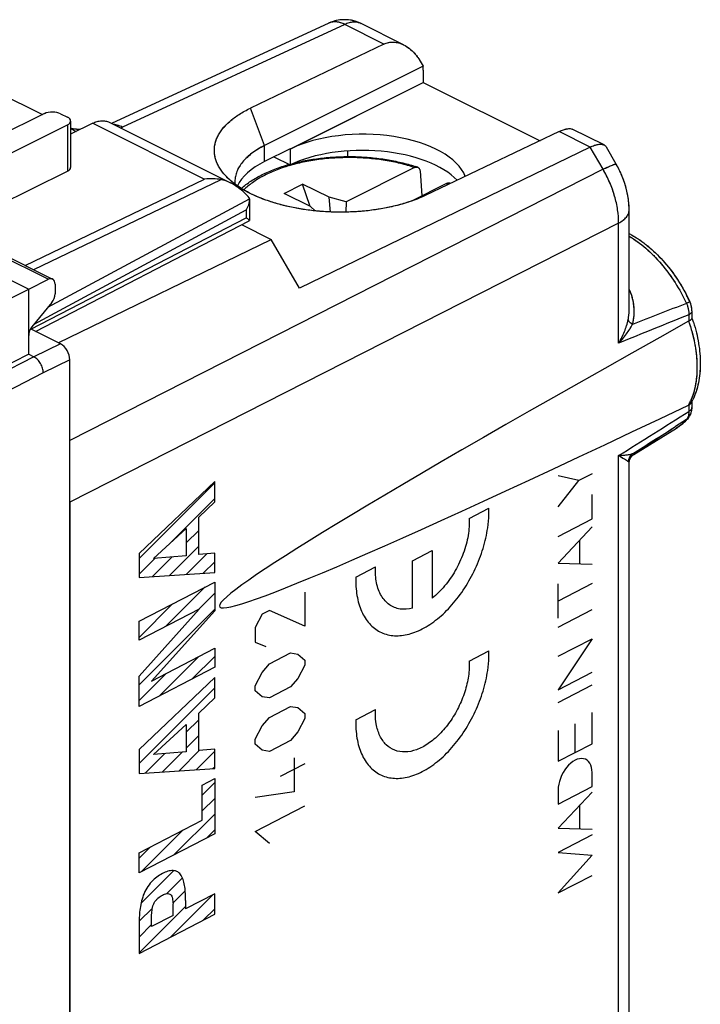
# Model space of a CAD drawing. Units: millimetres. Extents: x -23.6 to 18.8, y -23.3 to 27.9.
# Drawn here: x 0.7 to 18.8, y 0.7 to 26.9 of the extents above; entities that cross this region are included whole.
import ezdxf

# ---------------------------------------------------------------- set-up
doc = ezdxf.new("R2010")
doc.units = ezdxf.units.MM
doc.header["$LTSCALE"] = 16.335
doc.layers.get('0').update_dxf_attribs({"linetype": 'CONTINUOUS'})
for name, color, linetype in [('ASSI', 7, 'CONTINUOUS'), ('DRAFT', 7, 'CONTINUOUS'), ('RACCORDO', 7, 'CONTINUOUS')]:
    doc.layers.add(name, color=color, linetype=linetype)

msp = doc.modelspace()

# ---------------------------------------------------------------- linework, layer by layer
at = {"color": 7, "linetype": 'CONTINUOUS'}
for p, q in [((10.42, 26.283), (6.865, 24.574)), ((11.459, 25.693), (7.244, 23.579)), ((-0.873, 25.508), (1.337, 24.403)), ((2.083, 24.031), (2.229, 23.958)), ((15.083, 23.952), (11.513, 22.25)), ((7.244, 23.579), (7.242, 23.578)), ((11.237, 22.993), (9.413, 22.081)), ((11.38, 22.906), (11.43, 22.241)), ((7.761, 22.308), (8.256, 22.556)), ((8.458, 21.96), (8.256, 22.556)), ((8.963, 22.202), (8.256, 22.556)), ((12.085, 22.568), (11.154, 22.103)), ((8.468, 21.955), (7.761, 22.308)), ((9, 21.811), (8.963, 22.202)), ((9.413, 22.081), (8.963, 22.202)), ((9.413, 22.081), (9.405, 21.807)), ((8.468, 21.955), (8.593, 21.84)), ((3.903, 12.588), (5.918, 14.602)), ((4.687, 12.951), (5.918, 14.182)), ((5.156, 13), (5.491, 13.335)), ((4.709, 12.134), (5.491, 12.915)), ((3.903, 12.168), (4.324, 12.589)), ((4.259, 12.104), (4.785, 12.629)), ((5.159, 12.164), (5.709, 12.713)), ((5.61, 12.194), (5.918, 12.502)), ((4.62, 10.785), (5.666, 11.831)), ((5.491, 11.236), (5.918, 11.662)), ((3.903, 10.488), (4.795, 11.38)), ((3.903, 9.228), (5.918, 11.242)), ((3.903, 10.908), (3.924, 10.929)), ((4.447, 8.931), (5.493, 9.977)), ((5.318, 9.382), (5.918, 9.982)), ((3.903, 8.808), (4.622, 9.526)), ((3.903, 7.128), (5.918, 9.142)), ((5.156, 7.96), (5.491, 8.295)), ((5.156, 7.54), (5.491, 7.875)), ((4.069, 6.873), (4.59, 7.394)), ((4.519, 6.903), (5.051, 7.435)), ((4.969, 6.933), (5.516, 7.481)), ((5.419, 6.964), (5.918, 7.462)), ((5.87, 6.994), (5.918, 7.042)), ((5.583, 6.287), (5.918, 6.622)), ((5.583, 5.867), (5.918, 6.202)), ((4.831, 4.695), (5.918, 5.782)), ((3.96, 4.244), (5.078, 5.362)), ((5.702, 5.146), (5.918, 5.362)), ((3.903, 4.608), (4.207, 4.911)), ((3.954, 3.398), (4.832, 4.277)), ((4.641, 3.665), (5.059, 4.083)), ((4.806, 3.41), (5.132, 3.736)), ((4.75, 2.514), (5.868, 3.632)), ((3.903, 2.087), (5.142, 3.326)), ((3.906, 2.93), (4.258, 3.282)), ((5.621, 2.965), (5.918, 3.262)), ((3.903, 2.507), (4.238, 2.842))]:
    msp.add_line(p, q, dxfattribs=at)
at = {"color": 253, "linetype": 'CONTINUOUS'}
for p, q in [((7.244, 23.579), (6.865, 24.574)), ((15.907, 23.54), (15.083, 23.952)), ((7.242, 23.157), (7.242, 23.578))]:
    msp.add_line(p, q, dxfattribs=at)
at = {"color": 252, "linetype": 'CONTINUOUS'}
for p, q in [((15.608, 14.66), (15.054, 14.786)), ((15.957, 14.841), (15.608, 14.66)), ((5.918, 14.636), (3.903, 12.72)), ((5.918, 14.093), (5.918, 14.636)), ((15.054, 13.962), (15.608, 14.66)), ((15.957, 13.642), (15.957, 14.289)), ((5.491, 13.691), (5.918, 14.093)), ((12.689, 13.654), (13.211, 13.924)), ((5.491, 12.696), (5.491, 13.691)), ((15.054, 13.174), (15.957, 13.642)), ((4.288, 12.585), (5.156, 13.382)), ((5.156, 13.382), (5.156, 12.662)), ((15.957, 13.426), (15.054, 12.465)), ((15.629, 12.448), (15.629, 13.077)), ((3.903, 12.72), (3.903, 12.08)), ((5.156, 12.662), (4.288, 12.585)), ((5.918, 12.73), (5.491, 12.696)), ((5.918, 12.215), (5.918, 12.73)), ((11.181, 12.527), (11.702, 12.796)), ((11.702, 12.796), (11.702, 11.532)), ((9.671, 12.092), (10.193, 12.362)), ((11.181, 11.262), (11.181, 12.527)), ((15.054, 12.465), (15.957, 12.438)), ((3.903, 12.08), (5.918, 12.215)), ((3.903, 10.918), (5.918, 11.961)), ((5.918, 11.961), (5.918, 11.196)), ((15.957, 11.922), (15.054, 11.454)), ((15.054, 10.997), (15.054, 11.911)), ((8.314, 11.69), (8.314, 10.785)), ((5.5, 11.24), (3.903, 10.414)), ((3.903, 9.45), (5.5, 11.24)), ((5.918, 11.196), (4.232, 9.324)), ((7.183, 11.105), (6.994, 10.748)), ((7.371, 11.202), (7.183, 11.105)), ((8.314, 10.785), (7.371, 11.202)), ((15.054, 10.758), (15.957, 11.226)), ((3.903, 10.414), (3.903, 10.918)), ((6.994, 10.748), (6.994, 10.36)), ((6.994, 10.36), (7.277, 10.248)), ((15.054, 9.984), (15.957, 10.452)), ((15.957, 10.452), (15.054, 9.09)), ((4.232, 9.324), (5.918, 10.197)), ((5.918, 10.197), (5.918, 9.693)), ((7.371, 9.78), (7.937, 10.073)), ((7.937, 10.073), (8.125, 10.041)), ((8.125, 10.041), (8.314, 9.88)), ((12.689, 9.857), (13.211, 10.127)), ((7.183, 9.553), (7.371, 9.78)), ((8.314, 9.751), (8.125, 9.395)), ((8.314, 9.88), (8.314, 9.751)), ((5.918, 9.693), (3.903, 8.65)), ((3.903, 8.65), (3.903, 9.45)), ((6.994, 9.197), (7.183, 9.553)), ((15.054, 9.09), (15.957, 9.558)), ((5.918, 9.418), (3.903, 7.502)), ((5.918, 8.875), (5.918, 9.418)), ((6.994, 9.068), (6.994, 9.197)), ((8.125, 9.395), (7.937, 9.168)), ((15.054, 8.754), (15.957, 9.222)), ((7.183, 8.907), (6.994, 9.068)), ((7.937, 9.168), (7.371, 8.875)), ((5.491, 8.473), (5.918, 8.875)), ((7.371, 8.875), (7.183, 8.907)), ((7.371, 8.358), (7.937, 8.651)), ((7.937, 8.651), (8.125, 8.619)), ((5.491, 7.479), (5.491, 8.473)), ((8.125, 8.619), (8.314, 8.458)), ((8.314, 8.458), (8.314, 8.329)), ((9.671, 8.294), (10.193, 8.564)), ((15.957, 7.656), (15.957, 8.487)), ((4.288, 7.368), (5.156, 8.165)), ((5.156, 8.165), (5.156, 7.444)), ((6.994, 7.775), (7.183, 8.131)), ((7.183, 8.131), (7.371, 8.358)), ((8.314, 8.329), (8.125, 7.973)), ((15.506, 7.422), (15.506, 8.185)), ((8.125, 7.973), (7.937, 7.746)), ((15.054, 8.008), (15.054, 7.188)), ((6.994, 7.645), (6.994, 7.775)), ((7.183, 7.485), (6.994, 7.645)), ((7.937, 7.746), (7.371, 7.453)), ((15.054, 7.188), (15.957, 7.656)), ((3.903, 7.502), (3.903, 6.862)), ((5.156, 7.444), (4.288, 7.368)), ((5.918, 7.512), (5.491, 7.479)), ((5.918, 6.997), (5.918, 7.512)), ((7.371, 7.453), (7.183, 7.485)), ((8.314, 7.122), (7.654, 6.78)), ((8.031, 7.277), (8.031, 6.372)), ((3.903, 6.862), (5.918, 6.997)), ((15.957, 6.516), (15.957, 6.888)), ((5.583, 6.553), (5.918, 6.726)), ((5.918, 6.726), (5.918, 5.258)), ((5.583, 5.624), (5.583, 6.553)), ((8.031, 6.372), (6.994, 6.223)), ((15.054, 6.048), (15.957, 6.516)), ((15.054, 6.421), (15.054, 6.048)), ((15.957, 6.368), (15.054, 5.407)), ((6.994, 5.318), (8.314, 6.002)), ((15.635, 5.39), (15.635, 6.025)), ((3.903, 4.754), (5.583, 5.624)), ((5.918, 5.258), (3.903, 4.215)), ((7.371, 4.996), (6.994, 5.318)), ((15.054, 5.407), (15.957, 5.381)), ((15.957, 5.23), (15.054, 4.763)), ((3.903, 4.215), (3.903, 4.754)), ((15.054, 4.763), (15.957, 4.691)), ((15.957, 4.691), (15.054, 3.684)), ((15.054, 3.684), (15.957, 4.151)), ((5.918, 3.658), (5.142, 3.256)), ((5.142, 3.485), (5.142, 3.256)), ((5.918, 3.118), (5.918, 3.658)), ((4.807, 3.083), (4.807, 3.397)), ((3.903, 2.075), (5.918, 3.118)), ((4.238, 2.788), (4.238, 3.103)), ((4.807, 3.083), (4.238, 2.788)), ((3.903, 2.844), (3.903, 2.075))]:
    msp.add_line(p, q, dxfattribs=at)
at = {"color": 253, "linetype": 'CONTINUOUS'}
for centre, radius, start, end in [((9.191, 18.648), 4.581, 106.0004, 106.3315), ((10.864, 20.923), 2.049, 52.1225, 53.416)]:
    msp.add_arc(centre, radius, start, end, dxfattribs=at)
at = {"color": 7, "linetype": 'CONTINUOUS'}
for centre, radius, start, end in [((9.881, 18.792), 4.449, 71.1366, 72.1042), ((7.131, 22.627), 0.677, 180.0036, 186.2836)]:
    msp.add_arc(centre, radius, start, end, dxfattribs=at)
at = {"color": 252, "linetype": 'CONTINUOUS'}
for centre in [(10.468, 13.838), (10.468, 10.04)]:
    msp.add_arc(centre, 2.745, 358.271, 1.8001, dxfattribs=at)
at = {"color": 7, "linetype": 'CONTINUOUS'}
msp.add_ellipse((10.764, 25.233), major_axis=(0.441, 0.898), ratio=0.60701, start_param=-0.890271, end_param=-0.766822, dxfattribs=at)
at = {"color": 252, "linetype": 'CONTINUOUS'}
msp.add_ellipse((15.506, 6.654), major_axis=(0.283, 0.585), ratio=0.601572, start_param=-0.894624, end_param=2.246969, dxfattribs=at)
at = {"color": 7, "linetype": 'CONTINUOUS'}
for points, knots in [([(10.42, 26.283), (10.44, 26.292), (10.481, 26.309), (10.545, 26.326), (10.611, 26.335), (10.701, 26.336), (10.814, 26.317), (10.9, 26.283), (10.942, 26.262)], [0, 0, 0, 0, 0.122764, 0.244818, 0.36694, 0.489865, 0.74022, 1, 1, 1, 1]), ([(10.942, 26.262), (11.053, 26.206), (11.179, 26.102), (11.301, 25.955), (11.379, 25.845), (11.43, 25.755), (11.459, 25.693)], [0, 0, 0, 0, 0.479301, 0.606497, 0.735902, 1, 1, 1, 1]), ([(6.086, 22.925), (6.062, 22.959), (6.018, 23.03), (5.966, 23.14), (5.93, 23.252), (5.909, 23.364), (5.905, 23.477), (5.917, 23.59), (5.945, 23.702), (5.989, 23.812), (6.049, 23.92), (6.124, 24.025), (6.214, 24.127), (6.318, 24.226), (6.436, 24.321), (6.615, 24.444), (6.762, 24.525), (6.865, 24.574)], [0, 0, 0, 0, 0.059914, 0.117125, 0.172203, 0.225827, 0.278762, 0.331816, 0.385789, 0.441425, 0.499372, 0.560164, 0.624212, 0.691809, 0.763142, 0.838303, 1, 1, 1, 1]), ([(15.083, 23.952), (15.102, 23.961), (15.14, 23.978), (15.195, 23.999), (15.246, 24.015), (15.292, 24.026), (15.334, 24.032), (15.38, 24.033), (15.413, 24.026), (15.431, 24.017)], [0, 0, 0, 0, 0.177111, 0.339703, 0.486947, 0.618463, 0.734415, 0.835598, 1, 1, 1, 1]), ([(7.242, 23.578), (7.182, 23.548), (7.067, 23.485), (6.909, 23.379), (6.772, 23.266), (6.658, 23.147), (6.568, 23.022), (6.502, 22.893), (6.463, 22.761), (6.454, 22.671), (6.454, 22.627)], [0, 0, 0, 0, 0.156164, 0.302348, 0.438503, 0.564988, 0.682657, 0.792938, 0.897864, 1, 1, 1, 1]), ([(6.625, 22.439), (6.704, 22.51), (6.882, 22.644), (7.183, 22.815), (7.523, 22.962), (7.765, 23.041), (7.892, 23.076)], [0, 0, 0, 0, 0.223994, 0.465599, 0.724727, 1, 1, 1, 1]), ([(8.035, 23.115), (8.164, 23.147), (8.427, 23.202), (8.831, 23.258), (9.245, 23.287), (9.663, 23.289), (10.079, 23.264), (10.485, 23.212), (10.875, 23.135), (11.126, 23.065), (11.248, 23.026)], [0, 0, 0, 0, 0.12199, 0.247752, 0.375889, 0.504907, 0.633281, 0.759508, 0.88217, 1, 1, 1, 1]), ([(11.513, 22.25), (11.411, 22.202), (11.196, 22.112), (10.852, 22.003), (10.482, 21.917), (10.092, 21.853), (9.687, 21.815), (9.275, 21.802), (8.862, 21.814), (8.453, 21.851), (8.057, 21.913), (7.678, 21.999), (7.323, 22.107), (6.998, 22.236), (6.707, 22.383), (6.493, 22.522), (6.344, 22.642), (6.216, 22.76), (6.133, 22.857), (6.086, 22.925)], [0, 0, 0, 0, 0.058485, 0.120936, 0.186775, 0.255308, 0.325759, 0.397293, 0.469046, 0.54015, 0.60975, 0.677039, 0.741276, 0.801819, 0.858163, 0.909978, 0.934162, 0.957204, 1, 1, 1, 1]), ([(11.237, 22.993), (11.25, 22.999), (11.277, 23.009), (11.307, 23.007), (11.319, 23.003)], [0, 0, 0, 0, 0.534247, 1, 1, 1, 1]), ([(11.319, 23.003), (11.328, 23), (11.344, 22.991), (11.363, 22.968), (11.375, 22.939), (11.379, 22.918), (11.38, 22.906)], [0, 0, 0, 0, 0.222612, 0.455646, 0.712589, 1, 1, 1, 1]), ([(12.184, 22.57), (12.178, 22.574), (12.163, 22.581), (12.138, 22.584), (12.111, 22.579), (12.094, 22.573), (12.085, 22.568)], [0, 0, 0, 0, 0.227779, 0.464069, 0.719513, 1, 1, 1, 1])]:
    msp.add_open_spline(points, degree=3, knots=knots, dxfattribs=at)
at = {"color": 253, "linetype": 'CONTINUOUS'}
for points, knots in [([(11.237, 22.993), (11.113, 23.034), (10.854, 23.108), (10.452, 23.189), (10.03, 23.241), (9.599, 23.264), (9.165, 23.256), (8.738, 23.219), (8.324, 23.153), (8.057, 23.089), (7.928, 23.052)], [0, 0, 0, 0, 0.11709, 0.239951, 0.366934, 0.496272, 0.626095, 0.754527, 0.879734, 1, 1, 1, 1]), ([(7.902, 23.045), (7.777, 23.008), (7.539, 22.927), (7.209, 22.777), (6.925, 22.604), (6.761, 22.47), (6.69, 22.399)], [0, 0, 0, 0, 0.281992, 0.543894, 0.783493, 1, 1, 1, 1])]:
    msp.add_open_spline(points, degree=3, knots=knots, dxfattribs=at)
at = {"color": 252, "linetype": 'CONTINUOUS'}
for points, knots in [([(9.671, 12.092), (9.666, 11.92), (9.687, 11.59), (9.81, 11.167), (10.02, 10.836), (10.304, 10.614), (10.648, 10.514), (11.034, 10.541), (11.441, 10.693), (11.849, 10.963), (12.234, 11.336), (12.579, 11.792), (12.863, 12.308), (13.072, 12.856), (13.182, 13.346), (13.208, 13.641), (13.211, 13.755)], [0, 0, 0, 0, 0.073171, 0.146341, 0.219512, 0.292683, 0.365854, 0.439024, 0.512195, 0.585366, 0.658537, 0.731707, 0.804878, 0.878049, 0.95122, 1, 1, 1, 1]), ([(9.671, 8.294), (9.666, 8.123), (9.687, 7.793), (9.81, 7.369), (10.02, 7.038), (10.304, 6.817), (10.648, 6.717), (11.034, 6.744), (11.441, 6.896), (11.849, 7.165), (12.234, 7.538), (12.579, 7.994), (12.863, 8.51), (13.072, 9.058), (13.182, 9.548), (13.208, 9.843), (13.211, 9.958)], [0, 0, 0, 0, 0.073171, 0.146341, 0.219512, 0.292683, 0.365854, 0.439024, 0.512195, 0.585366, 0.658537, 0.731707, 0.804878, 0.878049, 0.95122, 1, 1, 1, 1]), ([(12.689, 9.857), (12.695, 9.73), (12.681, 9.461), (12.582, 9.036), (12.411, 8.617), (12.181, 8.23), (11.904, 7.898), (11.599, 7.643), (11.284, 7.479), (10.978, 7.418), (10.702, 7.464), (10.471, 7.613), (10.301, 7.856), (10.213, 8.141), (10.193, 8.348), (10.192, 8.434)], [0, 0, 0, 0, 0.078947, 0.157895, 0.236842, 0.315789, 0.394737, 0.473684, 0.552632, 0.631579, 0.710526, 0.789474, 0.868421, 0.947368, 1, 1, 1, 1]), ([(4.523, 4.198), (4.473, 4.173), (4.374, 4.113), (4.23, 3.986), (4.104, 3.818), (4.011, 3.622), (3.954, 3.42), (3.921, 3.222), (3.907, 3.031), (3.905, 2.907), (3.903, 2.844)], [0, 0, 0, 0, 0.12484, 0.249866, 0.374886, 0.50003, 0.625055, 0.75012, 0.875035, 1, 1, 1, 1]), ([(5.142, 3.485), (5.14, 3.546), (5.138, 3.668), (5.124, 3.845), (5.091, 4.009), (5.034, 4.151), (4.942, 4.252), (4.815, 4.289), (4.671, 4.266), (4.572, 4.224), (4.523, 4.198)], [0, 0, 0, 0, 0.124965, 0.24988, 0.374945, 0.49997, 0.625114, 0.750134, 0.87516, 1, 1, 1, 1]), ([(4.238, 3.103), (4.243, 3.154), (4.246, 3.23), (4.269, 3.337), (4.302, 3.418), (4.35, 3.487), (4.423, 3.566), (4.483, 3.604), (4.523, 3.624)], [0, 0, 0, 0, 0.249899, 0.375416, 0.499953, 0.625471, 0.75092, 1, 1, 1, 1]), ([(4.523, 3.624), (4.562, 3.645), (4.623, 3.669), (4.695, 3.666), (4.744, 3.646), (4.776, 3.6), (4.799, 3.516), (4.802, 3.444), (4.807, 3.397)], [0, 0, 0, 0, 0.24908, 0.374529, 0.500047, 0.624584, 0.750101, 1, 1, 1, 1])]:
    msp.add_open_spline(points, degree=3, knots=knots, dxfattribs=at)
for points in [[(12.689, 13.654), (12.696, 13.511), (12.676, 13.204), (12.546, 12.721), (12.329, 12.254), (12.041, 11.841), (11.817, 11.622), (11.702, 11.532)], [(11.181, 11.262), (11.066, 11.233), (10.841, 11.219), (10.553, 11.335), (10.336, 11.577), (10.207, 11.925), (10.186, 12.212), (10.193, 12.362)], [(10.192, 8.434), (10.191, 8.476), (10.191, 8.52), (10.193, 8.564)]]:
    msp.add_open_spline(points, degree=3, dxfattribs=at)
at = {"layer": 'ASSI', "color": 7, "linetype": 'CONTINUOUS'}
for p, q in [((8.949, 26.839), (3.169, 24.169)), ((10.942, 26.262), (9.815, 26.825)), ((10.42, 26.283), (6.865, 24.574)), ((11.459, 25.693), (7.242, 23.578)), ((11.465, 25.59), (11.465, 25.263)), ((7.925, 23.488), (11.465, 25.263)), ((11.465, 25.263), (14.573, 23.709)), ((15.083, 23.952), (11.513, 22.25)), ((16.276, 23.595), (15.431, 24.017)), ((7.925, 23.497), (7.242, 23.157)), ((7.925, 23.497), (7.925, 23.064)), ((15.907, 23.54), (8.173, 19.783)), ((9.451, 23.439), (9.451, 23.286)), ((16.603, 23.081), (16.34, 23.535)), ((7.491, 23.281), (7.925, 23.064)), ((16.945, 19.217), (16.945, 21.864)), ((16.945, 21.864), (16.945, 21.864)), ((6.632, 21.475), (7.42, 21.081)), ((1.754, 18.329), (7.42, 21.081)), ((8.173, 19.783), (7.42, 21.081)), ((18.565, 19.412), (18.559, 19.426)), ((18.582, 19.37), (18.565, 19.412)), ((18.596, 19.326), (18.582, 19.37)), ((18.606, 19.28), (18.596, 19.326)), ((18.613, 19.235), (18.606, 19.28)), ((18.616, 19.19), (18.613, 19.235)), ((18.616, 19.18), (18.616, 19.19)), ((18.616, 19.18), (18.616, 18.99)), ((18.616, 16.768), (18.616, 16.608)), ((18.513, 16.32), (18.512, 16.319)), ((18.513, 16.32), (18.529, 16.339)), ((18.529, 16.339), (18.554, 16.376)), ((18.554, 16.376), (18.576, 16.417)), ((17.069, 15.358), (18.204, 16.057)), ((17.063, 15.355), (17.07, 15.359)), ((16.945, 15.123), (16.945, 15.123)), ((16.945, -8.481), (16.945, 15.123)), ((2.062, 14.088), (2.062, -16.521))]:
    msp.add_line(p, q, dxfattribs=at)
at = {"layer": 'ASSI', "color": 253, "linetype": 'CONTINUOUS'}
for p, q in [((9.381, 26.803), (3.462, 24.069)), ((10.42, 26.283), (9.381, 26.803)), ((7.244, 23.579), (6.865, 24.574)), ((15.907, 23.54), (15.083, 23.952)), ((7.242, 23.157), (7.242, 23.578)), ((16.25, 22.948), (15.907, 23.54)), ((16.25, 22.948), (2.062, 15.73)), ((16.664, 21.516), (2.062, 14.088)), ((16.664, 18.319), (16.664, 21.516)), ((18.531, 19.076), (18.531, 18.905)), ((18.531, 16.674), (18.531, 16.504)), ((18.472, 16.285), (18.178, 16.098)), ((16.664, -8.829), (16.664, 15.327)), ((17.053, 15.385), (17.033, 15.373))]:
    msp.add_line(p, q, dxfattribs=at)
at = {"layer": 'ASSI', "color": 7, "linetype": 'CONTINUOUS'}
for points in [[(2.327, 24.006), (2.308, 24.007), (2.238, 24.012), (2.17, 24.02), (2.105, 24.03), (2.083, 24.035)], [(16.945, 21.864), (16.944, 21.901), (16.939, 22.018), (16.927, 22.135), (16.91, 22.252), (16.886, 22.369), (16.856, 22.484), (16.821, 22.599), (16.78, 22.712), (16.734, 22.823), (16.683, 22.931), (16.627, 23.038), (16.603, 23.081)], [(18.576, 16.417), (18.593, 16.462), (18.606, 16.51), (18.613, 16.56), (18.616, 16.608)], [(16.945, 15.123), (16.946, 15.154), (16.952, 15.187), (16.961, 15.219), (16.973, 15.249), (16.988, 15.275), (17.004, 15.299), (17.021, 15.319), (17.037, 15.334), (17.051, 15.346), (17.063, 15.355)]]:
    msp.add_lwpolyline(points, dxfattribs=at)
for centre, radius, start, end in [((9.367, 25.933), 0.998, 110.2798, 114.7836), ((9.368, 25.931), 1, 67.4452, 110.2991), ((9.367, 25.928), 1.003, 63.4378, 67.4407), ((7.644, 24.152), 1.992, 229.7182, 231.0112), ((7.133, 22.627), 0.679, 180.0109, 186.2762), ((14.331, 17.447), 4.668, 25.0781, 27.4071), ((18.583, 18.805), 0.112, 117.144, 119.2493), ((14.664, 17.595), 4.193, 17.7827, 19.4493), ((17.123, 17.538), 1.68, 332.725, 334.5168), ((18.482, 16.77), 0.107, 295.4533, 297.6226), ((17.161, 17.518), 1.637, 331.5888, 332.722), ((17.469, 17.233), 1.387, 311.2054, 314.9695), ((17.446, 17.256), 1.419, 314.9648, 317.012), ((17.429, 17.273), 1.444, 317.0112, 318.672), ((17.514, 17.177), 1.316, 301.6279, 303.3611), ((17.497, 17.201), 1.344, 303.3961, 311.211)]:
    msp.add_arc(centre, radius, start, end, dxfattribs=at)
at = {"layer": 'ASSI', "color": 253, "linetype": 'CONTINUOUS'}
for centre, radius, start, end in [((9.105, 26.501), 0.372, 114.1359, 114.7893), ((9.647, 26.489), 0.376, 63.4368, 67.384), ((2.797, 25.511), 1.588, 292.8106, 294.7758), ((89.902, -167.673), 200.224, 110.90092, 111.34226), ((141.113, -286.042), 328.821, 111.88786, 112.23896), ((17.14, 17.415), 1.573, 331.8508, 336.3915), ((17.059, 17.451), 1.663, 336.3778, 337.8404), ((-196.185, 355.137), 400.969, 302.06209, 302.37749), ((18.321, 16.413), 0.197, 319.5025, 321.8978), ((-156.886, 291.226), 326.103, 302.23451, 302.46846), ((17.613, 17.016), 1.126, 301.6272, 302.2707)]:
    msp.add_arc(centre, radius, start, end, dxfattribs=at)
at = {"layer": 'ASSI', "color": 7, "linetype": 'CONTINUOUS'}
for centre, major_axis, ratio, start_param, end_param in [((10.764, 25.233), (0.441, 0.898), 0.60701, -0.890271, -0.766822), ((9.875, 22.512), (2.758, -0.013), 0.496429, 0.191985, 2.358542), ((9.875, 22.088), (2.758, -0.02), 0.494637, 0.445064, 2.359694), ((9.204, 22.193), (2.75, -0.019), 0.494637, 2.368421, 2.922687), ((117.491, 69.027), (111.444, 57.723), 0.017157, 2.654821, 3.610591)]:
    msp.add_ellipse(centre, major_axis=major_axis, ratio=ratio, start_param=start_param, end_param=end_param, dxfattribs=at)
at = {"layer": 'ASSI', "color": 253, "linetype": 'CONTINUOUS'}
for points, knots in [([(9.381, 26.803), (9.344, 26.822), (9.271, 26.853), (9.158, 26.876), (9.051, 26.874), (8.984, 26.854), (8.953, 26.84)], [0, 0, 0, 0, 0.278221, 0.53412, 0.772171, 1, 1, 1, 1]), ([(9.792, 26.836), (9.762, 26.848), (9.698, 26.866), (9.595, 26.868), (9.487, 26.847), (9.416, 26.82), (9.381, 26.803)], [0, 0, 0, 0, 0.227906, 0.46671, 0.722831, 1, 1, 1, 1]), ([(3.462, 24.069), (3.443, 24.079), (3.369, 24.114), (3.288, 24.135), (3.229, 24.139)], [0, 0, 0, 0, 0.267209, 1, 1, 1, 1]), ([(16.25, 22.948), (16.297, 22.971), (16.38, 23.011), (16.477, 23.054), (16.538, 23.075), (16.566, 23.083), (16.583, 23.086), (16.593, 23.086), (16.601, 23.084), (16.603, 23.081)], [0, 0, 0, 0, 0.411087, 0.721681, 0.834673, 0.91795, 0.948434, 0.971724, 1, 1, 1, 1]), ([(16.664, 21.516), (16.664, 21.634), (16.645, 21.877), (16.536, 22.367), (16.381, 22.724), (16.25, 22.948)], [0, 0, 0, 0, 0.234475, 0.482988, 1, 1, 1, 1]), ([(16.664, 21.516), (16.706, 21.538), (16.781, 21.584), (16.872, 21.669), (16.931, 21.763), (16.945, 21.831), (16.945, 21.864)], [0, 0, 0, 0, 0.301383, 0.563824, 0.792243, 1, 1, 1, 1]), ([(16.945, 21.167), (17.101, 21.074), (17.407, 20.849), (17.816, 20.43), (18.181, 19.935), (18.382, 19.568), (18.472, 19.377)], [0, 0, 0, 0, 0.228402, 0.475078, 0.734561, 1, 1, 1, 1]), ([(17.033, 18.821), (17.054, 18.896), (17.088, 19.092), (17.072, 19.415), (16.998, 19.649), (16.945, 19.759)], [0, 0, 0, 0, 0.243227, 0.617579, 1, 1, 1, 1]), ([(18.559, 19.426), (18.559, 19.425), (18.557, 19.423), (18.553, 19.421), (18.546, 19.416), (18.536, 19.41), (18.524, 19.404), (18.502, 19.392), (18.484, 19.383), (18.472, 19.377)], [0, 0, 0, 0, 0.019521, 0.069817, 0.151867, 0.265018, 0.40811, 0.5796, 1, 1, 1, 1]), ([(16.919, 18.946), (16.923, 18.968), (16.939, 19.058), (16.945, 19.149), (16.945, 19.217)], [0, 0, 0, 0, 0.247251, 1, 1, 1, 1]), ([(18.472, 19.377), (18.482, 19.352), (18.518, 19.256), (18.535, 19.152), (18.531, 19.076)], [0, 0, 0, 0, 0.260544, 1, 1, 1, 1]), ([(18.616, 19.18), (18.616, 19.17), (18.611, 19.15), (18.594, 19.122), (18.567, 19.096), (18.544, 19.082), (18.531, 19.076)], [0, 0, 0, 0, 0.207757, 0.436182, 0.698622, 1, 1, 1, 1]), ([(16.664, 18.319), (16.724, 18.418), (16.827, 18.62), (16.896, 18.837), (16.919, 18.946)], [0, 0, 0, 0, 0.509406, 1, 1, 1, 1]), ([(17.033, 18.821), (17.004, 18.837), (16.957, 18.871), (16.924, 18.922), (16.919, 18.946)], [0, 0, 0, 0, 0.568557, 1, 1, 1, 1]), ([(18.528, 18.903), (18.593, 18.717), (18.695, 18.348), (18.762, 17.796), (18.739, 17.284), (18.657, 16.966), (18.599, 16.824)], [0, 0, 0, 0, 0.278118, 0.540813, 0.782371, 1, 1, 1, 1]), ([(16.664, 18.319), (16.739, 18.396), (16.874, 18.555), (16.987, 18.731), (17.033, 18.821)], [0, 0, 0, 0, 0.516015, 1, 1, 1, 1]), ([(18.616, 16.608), (18.616, 16.598), (18.611, 16.577), (18.594, 16.549), (18.567, 16.524), (18.544, 16.51), (18.531, 16.504)], [0, 0, 0, 0, 0.207757, 0.436183, 0.698623, 1, 1, 1, 1]), ([(18.472, 16.285), (18.453, 16.263), (18.375, 16.181), (18.286, 16.109), (18.214, 16.064)], [0, 0, 0, 0, 0.2548, 1, 1, 1, 1]), ([(18.517, 16.37), (18.514, 16.362), (18.505, 16.335), (18.49, 16.308), (18.477, 16.291)], [0, 0, 0, 0, 0.263582, 1, 1, 1, 1]), ([(18.527, 16.418), (18.527, 16.413), (18.524, 16.397), (18.52, 16.381), (18.517, 16.37)], [0, 0, 0, 0, 0.257033, 1, 1, 1, 1]), ([(18.531, 16.504), (18.532, 16.496), (18.532, 16.467), (18.531, 16.439), (18.527, 16.418)], [0, 0, 0, 0, 0.260178, 1, 1, 1, 1]), ([(17.033, 15.373), (17.009, 15.363), (16.956, 15.348), (16.833, 15.329), (16.734, 15.326), (16.664, 15.327)], [0, 0, 0, 0, 0.205529, 0.44173, 1, 1, 1, 1]), ([(16.919, 15.167), (16.905, 15.175), (16.872, 15.196), (16.787, 15.249), (16.716, 15.294), (16.664, 15.327)], [0, 0, 0, 0, 0.16104, 0.387087, 1, 1, 1, 1]), ([(17.033, 15.373), (17.001, 15.348), (16.948, 15.286), (16.923, 15.207), (16.919, 15.167)], [0, 0, 0, 0, 0.49817, 1, 1, 1, 1]), ([(17.07, 15.359), (17.072, 15.36), (17.075, 15.363), (17.079, 15.366), (17.079, 15.371), (17.075, 15.374), (17.069, 15.375), (17.059, 15.375), (17.047, 15.375), (17.038, 15.373), (17.033, 15.373)], [0, 0, 0, 0, 0.118047, 0.19629, 0.248916, 0.311962, 0.411795, 0.55714, 0.752151, 1, 1, 1, 1]), ([(16.945, 15.123), (16.945, 15.132), (16.941, 15.15), (16.927, 15.163), (16.919, 15.167)], [0, 0, 0, 0, 0.484528, 1, 1, 1, 1])]:
    msp.add_open_spline(points, degree=3, knots=knots, dxfattribs=at)
at = {"layer": 'ASSI', "color": 7, "linetype": 'CONTINUOUS'}
for points, knots in [([(10.42, 26.283), (10.46, 26.302), (10.545, 26.33), (10.679, 26.34), (10.814, 26.317), (10.9, 26.283), (10.942, 26.262)], [0, 0, 0, 0, 0.244564, 0.489383, 0.739975, 1, 1, 1, 1]), ([(10.942, 26.262), (10.997, 26.235), (11.13, 26.148), (11.311, 25.957), (11.415, 25.786), (11.459, 25.693)], [0, 0, 0, 0, 0.234667, 0.607359, 1, 1, 1, 1]), ([(6.086, 22.925), (6.039, 22.992), (5.96, 23.133), (5.901, 23.362), (5.909, 23.593), (5.985, 23.82), (6.123, 24.035), (6.32, 24.236), (6.571, 24.42), (6.762, 24.525), (6.865, 24.574)], [0, 0, 0, 0, 0.117089, 0.225694, 0.331562, 0.441081, 0.559794, 0.691483, 0.838079, 1, 1, 1, 1]), ([(15.083, 23.952), (15.12, 23.969), (15.189, 23.999), (15.286, 24.027), (15.366, 24.036), (15.413, 24.026), (15.431, 24.017)], [0, 0, 0, 0, 0.339831, 0.618586, 0.835477, 1, 1, 1, 1]), ([(15.907, 23.54), (15.944, 23.557), (16.014, 23.587), (16.136, 23.62), (16.23, 23.618), (16.276, 23.595)], [0, 0, 0, 0, 0.321465, 0.594066, 1, 1, 1, 1]), ([(16.276, 23.595), (16.289, 23.588), (16.314, 23.571), (16.332, 23.548), (16.34, 23.535)], [0, 0, 0, 0, 0.502159, 1, 1, 1, 1]), ([(7.242, 23.578), (7.125, 23.52), (6.914, 23.395), (6.657, 23.163), (6.517, 22.942), (6.463, 22.761), (6.454, 22.671), (6.454, 22.627)], [0, 0, 0, 0, 0.30249, 0.565055, 0.792636, 0.897715, 1, 1, 1, 1]), ([(6.357, 22.633), (6.33, 22.656), (6.231, 22.745), (6.142, 22.845), (6.086, 22.925)], [0, 0, 0, 0, 0.264812, 1, 1, 1, 1]), ([(11.513, 22.25), (11.327, 22.161), (10.917, 22.011), (10.254, 21.867), (9.54, 21.798), (8.808, 21.808), (8.095, 21.896), (7.436, 22.059), (6.863, 22.287), (6.531, 22.491), (6.391, 22.605)], [0, 0, 0, 0, 0.116028, 0.244155, 0.380048, 0.518626, 0.654564, 0.782772, 0.898908, 1, 1, 1, 1]), ([(16.945, 21.235), (17.1, 21.155), (17.403, 20.954), (17.811, 20.573), (18.177, 20.116), (18.383, 19.775), (18.475, 19.596)], [0, 0, 0, 0, 0.230266, 0.476253, 0.734554, 1, 1, 1, 1]), ([(18.555, 18.918), (18.553, 18.917), (18.545, 18.912), (18.537, 18.908), (18.531, 18.905)], [0, 0, 0, 0, 0.240752, 1, 1, 1, 1]), ([(18.597, 18.952), (18.595, 18.949), (18.582, 18.936), (18.567, 18.925), (18.555, 18.918)], [0, 0, 0, 0, 0.219465, 1, 1, 1, 1]), ([(18.616, 18.99), (18.616, 18.987), (18.614, 18.973), (18.605, 18.96), (18.597, 18.952)], [0, 0, 0, 0, 0.215714, 1, 1, 1, 1]), ([(18.657, 18.876), (18.715, 18.693), (18.784, 18.415), (18.83, 18.043), (18.845, 17.691), (18.807, 17.273), (18.707, 16.957), (18.639, 16.815)], [0, 0, 0, 0, 0.273722, 0.405637, 0.533476, 0.775457, 1, 1, 1, 1]), ([(18.531, 16.674), (18.539, 16.678), (18.566, 16.695), (18.59, 16.719), (18.601, 16.739)], [0, 0, 0, 0, 0.271429, 1, 1, 1, 1])]:
    msp.add_open_spline(points, degree=3, knots=knots, dxfattribs=at)
at = {"layer": 'ASSI', "color": 253, "linetype": 'CONTINUOUS'}
msp.add_open_spline([(18.512, 16.319), (18.501, 16.306), (18.487, 16.294), (18.472, 16.285)], degree=3, dxfattribs=at)
at = {"layer": 'DRAFT', "color": 7, "linetype": 'CONTINUOUS'}
for p, q in [((11.465, 25.59), (11.465, 25.263)), ((7.929, 23.489), (11.465, 25.263)), ((11.465, 25.263), (14.573, 23.709)), ((7.925, 23.497), (7.242, 23.157)), ((7.925, 23.497), (7.925, 23.064)), ((9.451, 23.439), (9.451, 23.286)), ((7.491, 23.281), (7.925, 23.064)), ((6.632, 21.475), (7.42, 21.081)), ((1.754, 18.329), (7.42, 21.081)), ((8.173, 19.783), (7.42, 21.081)), ((-0.66, 20.569), (0.966, 19.755)), ((0.966, 18.023), (-0.101, 17.485)), ((17.069, 15.358), (18.204, 16.057))]:
    msp.add_line(p, q, dxfattribs=at)
for centre, major_axis, ratio, start_param, end_param in [((9.875, 22.512), (2.758, -0.013), 0.496429, 0.191985, 2.358542), ((9.875, 22.088), (2.758, -0.02), 0.494637, 0.445064, 2.359694), ((9.204, 22.193), (2.75, -0.019), 0.494637, 2.368421, 2.922687)]:
    msp.add_ellipse(centre, major_axis=major_axis, ratio=ratio, start_param=start_param, end_param=end_param, dxfattribs=at)
at = {"layer": 'RACCORDO', "color": 7, "linetype": 'CONTINUOUS'}
for p, q in [((8.949, 26.839), (3.169, 24.169)), ((10.942, 26.262), (9.815, 26.825)), ((1.39, 24.43), (-3.347, 22.094)), ((1.814, 24.428), (1.995, 24.338)), ((-3.418, 21.428), (1.996, 24.128)), ((2.083, 24.232), (2.083, 23)), ((2.669, 24.173), (2.083, 23.886)), ((3.11, 24.199), (6.337, 22.585)), ((16.276, 23.595), (15.431, 24.017)), ((15.907, 23.54), (8.173, 19.783)), ((16.603, 23.081), (16.34, 23.535)), ((-3.418, 20.215), (1.996, 22.896)), ((6.838, 22.166), (6.838, 22.16)), ((6.838, 22.16), (6.838, 21.584)), ((16.945, 21.864), (16.944, 21.899)), ((16.945, 19.218), (16.945, 21.864)), ((1.145, 18.633), (6.836, 21.58)), ((-0.015, 20.835), (1.604, 20.026)), ((0.966, 19.755), (1.494, 20.019)), ((-0.635, 18.953), (0.966, 19.755)), ((0.966, 18.023), (0.966, 19.755)), ((1.669, 19.891), (1.669, 19.63)), ((1.581, 19.398), (1.054, 18.756)), ((16.945, 19.217), (16.945, 19.218)), ((18.616, 19.18), (18.616, 19.188)), ((18.616, 19.18), (18.616, 18.99)), ((1.814, 18.299), (1.015, 18.698)), ((0.966, 18.023), (1.107, 17.953)), ((2.062, -20.305), (2.062, 17.872)), ((18.616, 16.767), (18.616, 16.608)), ((18.545, 16.361), (18.552, 16.372)), ((17.067, 15.357), (17.069, 15.359)), ((17.069, 15.359), (17.07, 15.359)), ((16.945, 15.123), (16.945, 15.123)), ((16.945, -8.481), (16.945, 15.123))]:
    msp.add_line(p, q, dxfattribs=at)
at = {"layer": 'RACCORDO', "color": 253, "linetype": 'CONTINUOUS'}
for p, q in [((9.381, 26.803), (3.462, 24.069)), ((10.42, 26.283), (9.381, 26.803)), ((1.996, 24.128), (1.996, 22.896)), ((2.669, 24.173), (5.648, 22.684)), ((16.25, 22.948), (15.907, 23.54)), ((16.25, 22.948), (2.062, 15.73)), ((0.876, 20.39), (5.648, 22.684)), ((1.104, 20.276), (6.09, 22.673)), ((1.48, 19.275), (6.838, 22.166)), ((1.113, 18.829), (6.754, 21.872)), ((6.754, 21.872), (6.754, 21.66)), ((1.025, 18.693), (6.754, 21.66)), ((16.664, 21.516), (2.062, 14.088)), ((16.664, 18.319), (16.664, 21.516)), ((-0.126, 20.829), (1.494, 20.019)), ((18.531, 19.076), (18.531, 18.905)), ((1.814, 18.299), (1.107, 17.953)), ((1.107, 17.953), (-0.66, 17.05)), ((2.062, 17.872), (1.355, 17.526)), ((1.355, 17.526), (-0.413, 16.623)), ((18.531, 16.674), (18.531, 16.504)), ((18.472, 16.285), (18.178, 16.098)), ((18.178, 16.098), (18.177, 16.097)), ((16.664, -8.829), (16.664, 15.327))]:
    msp.add_line(p, q, dxfattribs=at)
at = {"layer": 'RACCORDO', "color": 7, "linetype": 'CONTINUOUS'}
for points in [[(2.326, 24.006), (2.314, 24.006), (2.293, 24.008), (2.272, 24.009), (2.251, 24.011), (2.231, 24.013), (2.211, 24.015), (2.191, 24.018), (2.171, 24.02), (2.151, 24.023), (2.132, 24.026), (2.114, 24.029), (2.095, 24.032), (2.083, 24.035)], [(16.944, 21.899), (16.943, 21.94), (16.941, 21.983), (16.939, 22.026), (16.935, 22.068), (16.93, 22.111), (16.925, 22.153), (16.919, 22.196), (16.912, 22.239), (16.904, 22.281), (16.896, 22.324), (16.886, 22.366), (16.876, 22.408), (16.865, 22.45), (16.854, 22.492), (16.842, 22.533), (16.829, 22.575), (16.815, 22.616), (16.801, 22.657), (16.786, 22.697), (16.77, 22.738), (16.753, 22.778), (16.736, 22.818), (16.719, 22.857), (16.7, 22.896), (16.681, 22.935), (16.662, 22.974), (16.641, 23.012), (16.621, 23.05), (16.603, 23.081)], [(18.568, 19.406), (18.562, 19.419), (18.559, 19.426)], [(18.584, 19.363), (18.579, 19.378), (18.574, 19.392), (18.568, 19.406)], [(18.597, 19.32), (18.593, 19.335), (18.589, 19.349), (18.584, 19.363)], [(18.607, 19.276), (18.604, 19.291), (18.601, 19.305), (18.597, 19.32)], [(18.613, 19.231), (18.611, 19.246), (18.609, 19.261), (18.607, 19.276)], [(18.616, 19.188), (18.615, 19.202), (18.614, 19.217), (18.613, 19.231)], [(18.552, 16.372), (18.558, 16.383), (18.565, 16.395), (18.571, 16.406), (18.576, 16.419), (18.582, 16.431), (18.587, 16.443), (18.591, 16.456), (18.595, 16.469), (18.599, 16.483), (18.603, 16.496), (18.606, 16.51), (18.609, 16.524), (18.611, 16.538), (18.613, 16.552), (18.614, 16.567), (18.615, 16.582), (18.616, 16.597), (18.616, 16.608)], [(18.513, 16.319), (18.514, 16.321), (18.522, 16.33), (18.53, 16.34), (18.537, 16.351), (18.545, 16.361)], [(16.945, 15.123), (16.945, 15.127), (16.945, 15.138), (16.946, 15.15), (16.947, 15.16), (16.949, 15.171), (16.951, 15.181), (16.953, 15.192), (16.956, 15.202), (16.958, 15.211), (16.962, 15.22), (16.965, 15.23), (16.969, 15.238), (16.972, 15.247), (16.976, 15.255), (16.981, 15.263), (16.985, 15.27), (16.989, 15.278), (16.994, 15.284), (16.998, 15.291), (17.003, 15.297), (17.007, 15.303), (17.012, 15.309), (17.017, 15.314), (17.021, 15.319), (17.025, 15.323), (17.03, 15.328), (17.034, 15.332), (17.038, 15.335), (17.042, 15.339), (17.046, 15.342), (17.05, 15.345), (17.054, 15.348), (17.057, 15.351), (17.06, 15.353)], [(17.06, 15.353), (17.064, 15.355), (17.067, 15.357)]]:
    msp.add_lwpolyline(points, dxfattribs=at)
for centre, radius, start, end in [((9.368, 25.931), 1, 67.4485, 114.7891), ((9.368, 25.93), 1, 63.4356, 67.4476), ((18.583, 18.805), 0.112, 117.144, 119.2493), ((14.656, 17.592), 4.201, 17.789, 19.4419), ((17.122, 17.538), 1.681, 332.6893, 334.4146), ((18.482, 16.77), 0.107, 295.4533, 297.6226), ((17.159, 17.519), 1.639, 331.5829, 332.6848), ((17.427, 17.274), 1.445, 317.2878, 318.6713)]:
    msp.add_arc(centre, radius, start, end, dxfattribs=at)
at = {"layer": 'RACCORDO', "color": 253, "linetype": 'CONTINUOUS'}
for centre, radius, start, end in [((9.105, 26.5), 0.373, 110.6649, 114.7866), ((9.647, 26.489), 0.376, 63.4368, 67.384), ((2.801, 25.501), 1.577, 292.8041, 294.7823), ((89.902, -167.673), 200.224, 110.90092, 111.34226), ((141.113, -286.042), 328.821, 111.88786, 112.23896), ((17.14, 17.415), 1.573, 331.8508, 336.3915), ((18.54, 16.608), 0.0752, 355.4674, 359.9925), ((-196.185, 355.137), 400.969, 302.06209, 302.37749), ((18.321, 16.413), 0.197, 319.5025, 321.8978), ((18.375, 16.442), 0.185, 301.5329, 304.3211), ((18.379, 16.437), 0.178, 304.2444, 318.6553), ((-157.254, 291.806), 326.789, 302.23074, 302.46819), ((17.612, 17.017), 1.127, 301.6275, 302.7565), ((17.073, 15.141), 0.235, 98.0035, 99.7695)]:
    msp.add_arc(centre, radius, start, end, dxfattribs=at)
at = {"layer": 'RACCORDO', "color": 7, "linetype": 'CONTINUOUS'}
for centre, major_axis, ratio, start_param, end_param in [((1.602, 24.323), (0.3, -0.001), 0.496429, 0.787745, 2.358542), ((1.783, 24.233), (0.3, -0.001), 0.496429, -0.777233, 0.787745), ((1.783, 23.001), (0.3, -0.002), 0.494637, -0.776081, 0.003511), ((1.493, 19.802), (0.111, 0.224), 0.608802, 5.394294, 6.959273), ((1.493, 19.541), (0.111, 0.224), 0.608802, -1.936089, -0.888891), ((117.491, 69.027), (111.444, 57.723), 0.017157, 2.654821, 3.610591), ((1.142, 18.613), (0.111, 0.224), 0.608802, 1.205504, 2.252694), ((1.814, 17.995), (-0.157, 0.313), 0.612368, -2.255474, -0.684678)]:
    msp.add_ellipse(centre, major_axis=major_axis, ratio=ratio, start_param=start_param, end_param=end_param, dxfattribs=at)
at = {"layer": 'RACCORDO', "color": 253, "linetype": 'CONTINUOUS'}
for points, knots in [([(9.381, 26.803), (9.346, 26.821), (9.277, 26.85), (9.17, 26.874), (9.084, 26.875), (9.019, 26.864), (8.989, 26.855), (8.974, 26.849)], [0, 0, 0, 0, 0.277149, 0.533202, 0.771875, 0.886812, 1, 1, 1, 1]), ([(9.792, 26.836), (9.777, 26.842), (9.746, 26.853), (9.682, 26.866), (9.595, 26.868), (9.487, 26.847), (9.416, 26.82), (9.381, 26.803)], [0, 0, 0, 0, 0.113262, 0.228247, 0.466946, 0.722954, 1, 1, 1, 1]), ([(3.462, 24.069), (3.424, 24.089), (3.349, 24.121), (3.268, 24.137), (3.229, 24.139)], [0, 0, 0, 0, 0.521644, 1, 1, 1, 1]), ([(16.25, 22.948), (16.275, 22.96), (16.322, 22.983), (16.389, 23.015), (16.447, 23.041), (16.491, 23.058), (16.522, 23.069), (16.541, 23.076), (16.557, 23.081), (16.572, 23.084), (16.582, 23.086), (16.589, 23.086), (16.595, 23.086), (16.601, 23.084), (16.603, 23.081)], [0, 0, 0, 0, 0.216965, 0.411054, 0.579941, 0.721649, 0.781812, 0.834639, 0.880029, 0.917938, 0.948418, 0.960942, 0.971727, 1, 1, 1, 1]), ([(16.664, 21.516), (16.664, 21.634), (16.645, 21.877), (16.564, 22.24), (16.433, 22.603), (16.316, 22.835), (16.25, 22.948)], [0, 0, 0, 0, 0.234247, 0.482519, 0.73973, 1, 1, 1, 1]), ([(16.664, 21.516), (16.686, 21.528), (16.727, 21.551), (16.783, 21.59), (16.832, 21.631), (16.872, 21.675), (16.904, 21.72), (16.927, 21.767), (16.942, 21.815), (16.945, 21.848), (16.945, 21.864)], [0, 0, 0, 0, 0.155372, 0.30099, 0.436832, 0.563266, 0.681134, 0.791823, 0.897292, 1, 1, 1, 1]), ([(16.945, 21.167), (17.021, 21.122), (17.173, 21.021), (17.391, 20.848), (17.602, 20.65), (17.803, 20.429), (17.994, 20.189), (18.23, 19.845), (18.382, 19.568), (18.472, 19.377)], [0, 0, 0, 0, 0.111711, 0.228499, 0.349878, 0.475215, 0.603769, 0.734708, 1, 1, 1, 1]), ([(17.033, 18.821), (17.044, 18.858), (17.061, 18.934), (17.081, 19.091), (17.08, 19.292), (17.037, 19.532), (16.98, 19.686), (16.945, 19.759)], [0, 0, 0, 0, 0.120674, 0.243144, 0.491729, 0.744128, 1, 1, 1, 1]), ([(18.559, 19.426), (18.559, 19.426), (18.559, 19.425), (18.558, 19.424), (18.556, 19.423), (18.554, 19.421), (18.551, 19.419), (18.545, 19.415), (18.536, 19.41), (18.524, 19.404), (18.508, 19.395), (18.491, 19.386), (18.478, 19.38), (18.472, 19.377)], [0, 0, 0, 0, 0.006669, 0.020072, 0.041247, 0.070368, 0.10743, 0.152375, 0.265458, 0.408464, 0.57985, 0.777759, 1, 1, 1, 1]), ([(16.919, 18.946), (16.928, 18.99), (16.941, 19.08), (16.945, 19.171), (16.945, 19.217)], [0, 0, 0, 0, 0.496437, 1, 1, 1, 1]), ([(18.472, 19.377), (18.493, 19.328), (18.524, 19.229), (18.534, 19.126), (18.531, 19.076)], [0, 0, 0, 0, 0.515357, 1, 1, 1, 1]), ([(18.616, 19.18), (18.616, 19.175), (18.615, 19.166), (18.609, 19.146), (18.594, 19.122), (18.567, 19.096), (18.544, 19.082), (18.531, 19.076)], [0, 0, 0, 0, 0.102855, 0.208475, 0.436677, 0.698875, 1, 1, 1, 1]), ([(16.664, 18.319), (16.694, 18.369), (16.75, 18.47), (16.822, 18.626), (16.879, 18.785), (16.908, 18.892), (16.919, 18.946)], [0, 0, 0, 0, 0.256174, 0.509333, 0.757991, 1, 1, 1, 1]), ([(17.033, 18.821), (17.018, 18.829), (16.997, 18.843), (16.971, 18.864), (16.951, 18.885), (16.931, 18.911), (16.921, 18.935), (16.919, 18.946)], [0, 0, 0, 0, 0.299545, 0.437666, 0.567218, 0.799684, 1, 1, 1, 1]), ([(18.528, 18.903), (18.561, 18.807), (18.621, 18.614), (18.689, 18.324), (18.733, 18.037), (18.753, 17.759), (18.748, 17.491), (18.71, 17.163), (18.645, 16.928), (18.582, 16.785)], [0, 0, 0, 0, 0.141121, 0.279162, 0.413177, 0.542339, 0.665981, 0.783636, 1, 1, 1, 1]), ([(16.664, 18.319), (16.702, 18.358), (16.774, 18.438), (16.873, 18.562), (16.96, 18.689), (17.01, 18.777), (17.033, 18.821)], [0, 0, 0, 0, 0.261207, 0.515946, 0.762869, 1, 1, 1, 1]), ([(18.615, 16.602), (18.615, 16.597), (18.613, 16.588), (18.607, 16.569), (18.592, 16.547), (18.565, 16.523), (18.543, 16.51), (18.531, 16.504)], [0, 0, 0, 0, 0.10257, 0.208618, 0.438348, 0.700854, 1, 1, 1, 1]), ([(18.472, 16.285), (18.435, 16.243), (18.357, 16.165), (18.268, 16.099), (18.222, 16.069)], [0, 0, 0, 0, 0.505405, 1, 1, 1, 1]), ([(18.517, 16.37), (18.512, 16.355), (18.501, 16.328), (18.486, 16.302), (18.477, 16.291)], [0, 0, 0, 0, 0.516795, 1, 1, 1, 1]), ([(18.531, 16.504), (18.533, 16.48), (18.532, 16.435), (18.523, 16.39), (18.517, 16.37)], [0, 0, 0, 0, 0.5229, 1, 1, 1, 1]), ([(17.033, 15.373), (17.021, 15.368), (16.997, 15.36), (16.959, 15.35), (16.917, 15.342), (16.855, 15.334), (16.77, 15.328), (16.701, 15.327), (16.664, 15.327)], [0, 0, 0, 0, 0.098932, 0.205601, 0.319936, 0.441765, 0.707051, 1, 1, 1, 1]), ([(16.919, 15.167), (16.912, 15.171), (16.898, 15.179), (16.866, 15.199), (16.815, 15.232), (16.744, 15.277), (16.692, 15.309), (16.664, 15.327)], [0, 0, 0, 0, 0.071681, 0.161048, 0.387091, 0.66886, 1, 1, 1, 1]), ([(17.033, 15.373), (17.017, 15.36), (16.988, 15.333), (16.953, 15.283), (16.929, 15.227), (16.921, 15.187), (16.919, 15.167)], [0, 0, 0, 0, 0.248595, 0.498207, 0.748752, 1, 1, 1, 1]), ([(17.07, 15.359), (17.072, 15.36), (17.074, 15.362), (17.077, 15.365), (17.078, 15.367), (17.079, 15.368), (17.079, 15.371), (17.077, 15.372), (17.074, 15.374), (17.07, 15.375), (17.063, 15.375), (17.052, 15.375), (17.044, 15.374), (17.04, 15.374)], [0, 0, 0, 0, 0.127227, 0.175366, 0.214296, 0.245878, 0.273537, 0.335487, 0.378283, 0.431222, 0.570891, 0.759413, 1, 1, 1, 1]), ([(16.945, 15.123), (16.945, 15.127), (16.944, 15.136), (16.939, 15.149), (16.93, 15.159), (16.923, 15.165), (16.919, 15.167)], [0, 0, 0, 0, 0.245107, 0.484272, 0.730606, 1, 1, 1, 1])]:
    msp.add_open_spline(points, degree=3, knots=knots, dxfattribs=at)
at = {"layer": 'RACCORDO', "color": 7, "linetype": 'CONTINUOUS'}
for points, knots in [([(2.669, 24.173), (2.707, 24.192), (2.783, 24.222), (2.9, 24.243), (3.011, 24.237), (3.079, 24.214), (3.11, 24.199)], [0, 0, 0, 0, 0.278733, 0.534677, 0.77245, 1, 1, 1, 1]), ([(15.907, 23.54), (15.926, 23.549), (15.963, 23.566), (16.019, 23.587), (16.071, 23.602), (16.12, 23.612), (16.165, 23.616), (16.206, 23.615), (16.243, 23.608), (16.266, 23.6), (16.276, 23.595)], [0, 0, 0, 0, 0.165688, 0.319625, 0.461359, 0.590789, 0.708236, 0.814531, 0.911092, 1, 1, 1, 1]), ([(16.276, 23.595), (16.289, 23.588), (16.314, 23.571), (16.332, 23.548), (16.34, 23.535)], [0, 0, 0, 0, 0.502159, 1, 1, 1, 1]), ([(6.09, 22.673), (6.019, 22.687), (5.871, 22.702), (5.723, 22.694), (5.648, 22.684)], [0, 0, 0, 0, 0.488681, 1, 1, 1, 1]), ([(6.336, 22.586), (6.316, 22.596), (6.237, 22.632), (6.154, 22.66), (6.09, 22.673)], [0, 0, 0, 0, 0.256024, 1, 1, 1, 1]), ([(6.837, 22.192), (6.764, 22.272), (6.647, 22.384), (6.474, 22.509), (6.383, 22.562), (6.336, 22.586)], [0, 0, 0, 0, 0.506839, 0.755896, 1, 1, 1, 1]), ([(6.838, 22.16), (6.838, 22.135), (6.834, 22.086), (6.81, 21.988), (6.779, 21.917), (6.754, 21.872)], [0, 0, 0, 0, 0.241379, 0.490069, 1, 1, 1, 1]), ([(6.838, 22.166), (6.838, 22.168), (6.838, 22.177), (6.838, 22.185), (6.837, 22.192)], [0, 0, 0, 0, 0.248536, 1, 1, 1, 1]), ([(6.836, 21.589), (6.835, 21.591), (6.832, 21.595), (6.823, 21.605), (6.807, 21.619), (6.783, 21.639), (6.764, 21.652), (6.754, 21.66)], [0, 0, 0, 0, 0.063763, 0.14702, 0.367891, 0.65448, 1, 1, 1, 1]), ([(6.838, 21.583), (6.838, 21.584), (6.838, 21.586), (6.837, 21.588), (6.836, 21.589)], [0, 0, 0, 0, 0.198822, 1, 1, 1, 1]), ([(6.837, 21.58), (6.837, 21.581), (6.838, 21.582), (6.838, 21.583), (6.838, 21.583)], [0, 0, 0, 0, 0.503698, 1, 1, 1, 1]), ([(16.945, 21.236), (17.027, 21.193), (17.19, 21.096), (17.422, 20.924), (17.647, 20.726), (17.86, 20.504), (18.06, 20.26), (18.308, 19.908), (18.467, 19.623), (18.559, 19.426)], [0, 0, 0, 0, 0.112738, 0.229903, 0.351265, 0.476385, 0.60464, 0.735272, 1, 1, 1, 1]), ([(18.616, 18.99), (18.616, 18.987), (18.615, 18.98), (18.61, 18.969), (18.603, 18.958), (18.594, 18.947), (18.582, 18.937), (18.561, 18.921), (18.544, 18.911), (18.531, 18.905)], [0, 0, 0, 0, 0.08195, 0.172198, 0.274115, 0.389776, 0.520214, 0.665701, 1, 1, 1, 1]), ([(18.657, 18.876), (18.715, 18.692), (18.784, 18.414), (18.83, 18.042), (18.841, 17.772), (18.829, 17.512), (18.792, 17.264), (18.73, 17.03), (18.672, 16.882), (18.638, 16.812)], [0, 0, 0, 0, 0.27352, 0.405387, 0.533162, 0.656503, 0.775293, 0.889664, 1, 1, 1, 1]), ([(1.355, 17.526), (1.355, 17.568), (1.34, 17.656), (1.296, 17.758), (1.246, 17.833), (1.204, 17.882), (1.158, 17.923), (1.124, 17.944), (1.107, 17.953)], [0, 0, 0, 0, 0.246477, 0.511133, 0.642845, 0.769869, 0.889555, 1, 1, 1, 1]), ([(18.531, 16.674), (18.546, 16.682), (18.567, 16.696), (18.589, 16.72), (18.597, 16.733), (18.601, 16.739)], [0, 0, 0, 0, 0.524574, 0.767342, 1, 1, 1, 1]), ([(18.489, 16.293), (18.447, 16.248), (18.357, 16.162), (18.256, 16.09), (18.204, 16.057)], [0, 0, 0, 0, 0.502314, 1, 1, 1, 1])]:
    msp.add_open_spline(points, degree=3, knots=knots, dxfattribs=at)

doc.saveas('drawing.dxf')
